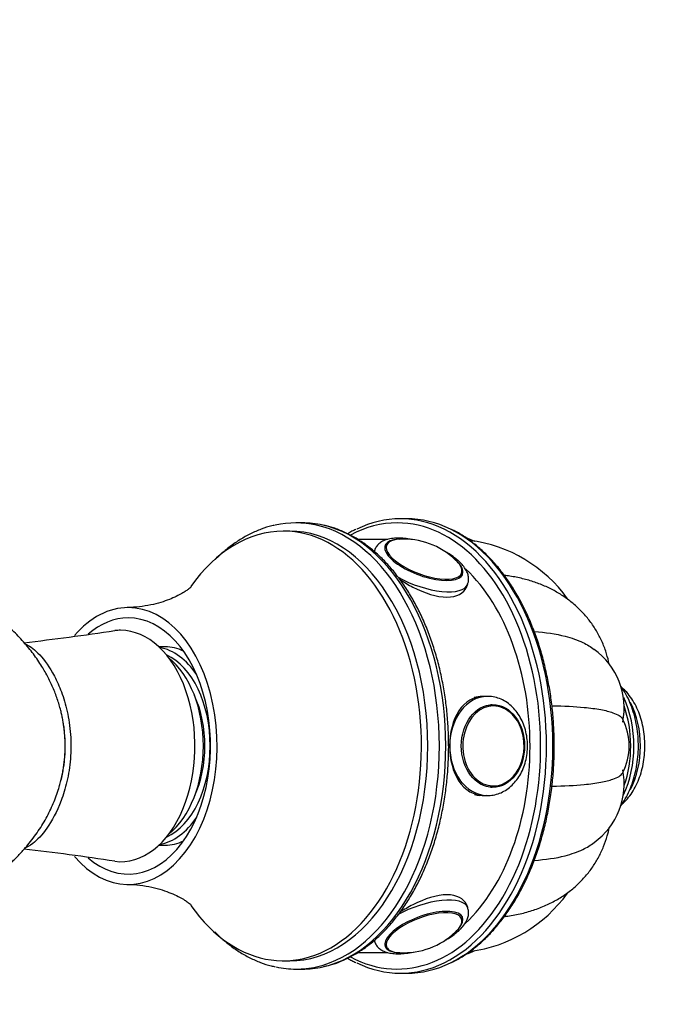
# Model space of a CAD drawing. Units: millimetres. Extents: x 0 to 1184, y 0 to 1578.
# Drawn here: x 630 to 709, y 1309 to 1428 of the extents above; entities that cross this region are included whole.
import ezdxf
from ezdxf import colors
from ezdxf.entities.mleader import LeaderData, LeaderLine
from ezdxf.math import Vec2, Vec3

# ---------------------------------------------------------------- set-up
doc = ezdxf.new("R2010")
doc.units = ezdxf.units.MM
doc.layers.add('DV3_Défaut', color=7, linetype='Continuous')
doc.layers.add('Défaut', color=7, linetype='Continuous')

# ---------------------------------------------------------------- blocks, each defined once
blk = doc.blocks.new('_DOT')
at = {"color": 0}
blk.add_line((0, 0), (-1, 0), dxfattribs=at)
at = {"color": 0, "const_width": 0.333}
blk.add_lwpolyline([(-0.1665, 0, 1), (0.1665, 0, 1)], format="xyb", close=True, dxfattribs=at)
blk = doc.blocks.new('SE2')
at = {"layer": 'DV3_Défaut', "color": 7, "linetype": 'Continuous'}
for p, q in [((664.35, 1367), (663.58, 1367)), ((676.99, 1367.5), (676.22, 1367.5)), ((662.82, 1366), (662.05, 1366)), ((674.7, 1365), (671.04, 1365)), ((673.12, 1363.74), (673.04, 1363.55)), ((684.23, 1359.21), (684.37, 1359.57)), ((647.73, 1352), (647, 1352)), ((686.78, 1346), (686.13, 1346)), ((687.31, 1345), (687.21, 1345)), ((687.21, 1335.01), (687.31, 1335.01)), ((686.13, 1334), (686.78, 1334)), ((647, 1328), (647.73, 1328)), ((684.37, 1320.44), (684.21, 1320.87)), ((673.05, 1316.46), (673.12, 1316.27)), ((671.04, 1315), (674.69, 1315)), ((662.05, 1314), (662.82, 1314)), ((663.58, 1313), (664.35, 1313)), ((676.22, 1312.5), (676.99, 1312.5))]:
    blk.add_line(p, q, dxfattribs=at)
for centre, radius, start, end in [((676.68, 1356.08), 8.94, 46.2454, 93.7149), ((676.96, 1346.09), 20.42, 66.1214, 69.5903), ((682.39, 1347.72), 17.31, 35.6813, 82.5189), ((683.01, 1360.95), 0.746, 332.598, 12.5473), ((597.32, 1643.96), 293.36, 276.5216, 278.6915), ((694.51, 1344.57), 8.79, 348.9586, 54.0813), ((696.91, 1340), 7, 332.0365, 27.9661), ((694.49, 1335.45), 8.81, 305.9781, 10.9317), ((596.74, 1031.83), 297.63, 81.3211, 83.4598), ((682.39, 1332.3), 17.31, 277.4507, 324.2854), ((683, 1319.04), 0.757, 341.7052, 29.2986), ((676.64, 1324), 9.02, 266.9613, 313.8224), ((675.21, 1316.21), 0.937, 198.2851, 237.352), ((676.95, 1333.94), 20.44, 290.5377, 293.9483)]:
    blk.add_arc(centre, radius, start, end, dxfattribs=at)
for centre, major_axis, ratio, start_param, end_param in [((663.58, 1340), (0, -27), 0.642788, 2.998951, 3.286057), ((664.35, 1340), (0, 27), 0.642788, 6.139822, 6.283185), ((663.58, 1340), (0, -27), 0.642788, 0.143779, 2.998951), ((664.35, 1340), (0, 27), 0.642788, 3.284989, 6.139822), ((675.84, 1340), (0, 27), 0.642788, 0, 0.331832), ((675.84, 1340), (0, 27), 0.642788, 2.809879, 6.283185), ((676.22, 1340), (0, 27.5), 0.642788, 0, 0.303889), ((676.22, 1340), (0, 27.5), 0.642788, 5.979868, 6.283185), ((676.99, 1340), (0, 27.5), 0.642788, 5.979166, 6.283185), ((662.05, 1340), (0, 26), 0.642788, 0, 0.734252), ((662.05, 1340), (0, 26), 0.642788, 2.406994, 6.283185), ((662.82, 1340), (0, 26), 0.642788, 3.141593, 6.283185), ((662.82, 1340), (0, 26), 0.642788, 3.141593, 6.283185), ((676.22, 1340), (0, 27.5), 0.642788, 3.44568, 5.979868), ((676.99, 1340), (0, 27.5), 0.642788, 3.444979, 5.979166), ((679.06, 1362.52), (4.69, -1.74), 0.383022, 2.421071, 6.283185), ((679.09, 1362.6), (4.54, -1.69), 0.383022, 2.855902, 6.283185), ((679.09, 1362.6), (4.54, -1.69), 0.383022, 2.425505, 2.855902), ((678.74, 1361.66), (5.63, -2.09), 0.383022, 3.146052, 3.248477), ((679.06, 1362.52), (4.69, -1.74), 0.383022, 0, 0.769608), ((679.09, 1362.6), (4.54, -1.69), 0.383022, 0.164931, 0.73051), ((679.09, 1362.6), (4.54, -1.69), 0.383022, 0, 0.164931), ((675.84, 1340), (0, -25), 0.642788, 0.53806, 2.599065), ((678.74, 1361.66), (5.63, -2.09), 0.383022, 4.337978, 6.283185), ((678.74, 1361.66), (5.63, -2.09), 0.383022, 0, 0.00736), ((643.28, 1340), (0, 16.75), 0.642788, 0, 0.647277), ((643.28, 1340), (0, 16.75), 0.642788, 2.494488, 6.283185), ((643.28, 1340), (0, 15.5), 0.642788, 0, 0.509486), ((643.28, 1340), (0, 15.5), 0.642788, 2.633949, 6.283185), ((642.36, 1340), (0, 14), 0.642788, 0, 0.078796), ((642.36, 1340), (0, 14), 0.642788, 3.062574, 6.283185), ((646.19, 1340), (0, -12), 0.642788, 2.370571, 3.026008), ((647.73, 1340), (0, -12), 0.642788, 2.845077, 3.141593), ((645.81, 1340), (0, -11.5), 0.642788, 0.287617, 2.853976), ((644.66, 1340), (0, -12), 0.642788, 0.474673, 2.66692), ((645.81, 1340), (0, 10.5), 0.642788, 4.092443, 5.332335), ((686.78, 1340), (0, -6), 0.766044, 3.146727, 6.254849), ((686.13, 1340), (0, 6), 0.766044, 0, 0.217541), ((698.05, 1340), (0, -10), 0.642788, 0.936393, 2.197725), ((699.97, 1340), (0, 8.25), 0.642788, 4.020429, 5.402636), ((687.48, 1340), (0, 4.84), 0.766044, 0, 3.733084), ((687.31, 1340), (0, 4.99), 0.766044, 0, 0.035659), ((687.48, 1340), (0, 4.84), 0.766044, 5.626145, 6.283185), ((697.67, 1340), (0, -10), 0.642788, 1.071162, 2.077779), ((687.48, 1340), (0, 4.84), 0.766044, 3.733084, 5.626145), ((687.31, 1340), (0, 4.99), 0.766044, 3.105933, 3.141593), ((686.13, 1340), (0, 6), 0.766044, 2.932204, 3.073077), ((686.78, 1340), (0, -6), 0.766044, 6.254849, 6.283185), ((646.19, 1340), (0, -12), 0.642788, 0.115585, 0.771022), ((647.73, 1340), (0, -12), 0.642788, 0, 0.296515), ((678.74, 1318.35), (-5.63, -2.09), 0.383022, 3.137501, 5.099851), ((679.06, 1317.49), (-4.69, -1.74), 0.383022, 2.371984, 6.283185), ((679.09, 1317.4), (-4.54, -1.69), 0.383022, 2.913089, 6.283185), ((679.09, 1317.4), (-4.54, -1.69), 0.383022, 2.414942, 2.913089), ((678.74, 1318.35), (-5.63, -2.09), 0.383022, 6.170633, 6.283185), ((678.74, 1318.35), (-5.63, -2.09), 0.383022, 0, 0.001781), ((679.06, 1317.49), (-4.69, -1.74), 0.383022, 0, 0.755576), ((679.09, 1317.4), (-4.54, -1.69), 0.383022, 0, 0.237453), ((679.09, 1317.4), (-4.54, -1.69), 0.383022, 0.237453, 0.7258), ((663.58, 1340), (0, -27), 0.642788, 6.144651, 6.283185), ((663.58, 1340), (0, -27), 0.642788, 0, 0.143779), ((664.35, 1340), (0, 27), 0.642788, 3.141593, 3.284989), ((676.22, 1340), (0, 27.5), 0.642788, 2.838516, 3.44568), ((676.99, 1340), (0, 27.5), 0.642788, 3.141593, 3.444979)]:
    blk.add_ellipse(centre, major_axis=major_axis, ratio=ratio, start_param=start_param, end_param=end_param, dxfattribs=at)
blk.add_ellipse((687.42, 1340), major_axis=(0, 5), ratio=0.766044, dxfattribs=at)
for points, knots in [([(660.98, 1366.7), (660.87, 1366.68), (660.35, 1366.59), (659.35, 1366.25), (658.08, 1365.71), (656.82, 1365), (655.6, 1364.16), (654.61, 1363.33), (654.02, 1362.77), (653.81, 1362.56)], [0, 0, 0, 0, 0.038545, 0.210222, 0.382431, 0.555337, 0.728993, 0.903357, 1, 1, 1, 1]), ([(666.95, 1313.31), (667.35, 1313.4), (668.1, 1313.58), (669.34, 1314.06), (670.6, 1314.7), (671.84, 1315.49), (673.03, 1316.41), (674.17, 1317.47), (675.26, 1318.67), (676.28, 1319.98), (677.24, 1321.41), (678.12, 1322.94), (678.92, 1324.57), (679.64, 1326.29), (680.27, 1328.08), (680.81, 1329.94), (681.26, 1331.86), (681.61, 1333.82), (681.87, 1335.82), (682.02, 1337.84), (682.08, 1339.87), (682.03, 1341.91), (681.89, 1343.93), (681.65, 1345.93), (681.31, 1347.9), (680.87, 1349.83), (680.34, 1351.69), (679.72, 1353.5), (679.02, 1355.23), (678.22, 1356.87), (677.35, 1358.42), (676.4, 1359.86), (675.38, 1361.2), (674.29, 1362.41), (673.15, 1363.49), (671.95, 1364.44), (670.71, 1365.25), (669.44, 1365.9), (668.16, 1366.41), (667.38, 1366.6), (666.95, 1366.71)], [0, 0, 0, 0, 0.021211, 0.047232, 0.073352, 0.099583, 0.125925, 0.152366, 0.178886, 0.205462, 0.232075, 0.25871, 0.285353, 0.311994, 0.338629, 0.365257, 0.391876, 0.418487, 0.445092, 0.471692, 0.498291, 0.524889, 0.551489, 0.578094, 0.604705, 0.631325, 0.657956, 0.684599, 0.711256, 0.737926, 0.764608, 0.791297, 0.817984, 0.844657, 0.871298, 0.897887, 0.924399, 0.950811, 0.977107, 1, 1, 1, 1]), ([(670.81, 1366.2), (670.65, 1366.12), (670.33, 1365.98), (670.01, 1365.8), (669.83, 1365.69)], [0, 0, 0, 0, 0.450531, 1, 1, 1, 1]), ([(682.39, 1313.81), (682.58, 1313.89), (683.14, 1314.15), (684.16, 1314.79), (685.36, 1315.67), (686.52, 1316.7), (687.62, 1317.86), (688.66, 1319.14), (689.64, 1320.54), (690.55, 1322.05), (691.38, 1323.66), (692.13, 1325.36), (692.79, 1327.13), (693.37, 1328.99), (693.86, 1330.9), (694.25, 1332.86), (694.55, 1334.86), (694.75, 1336.89), (694.85, 1338.94), (694.85, 1340.99), (694.75, 1343.04), (694.56, 1345.07), (694.26, 1347.07), (693.87, 1349.04), (693.39, 1350.95), (692.82, 1352.8), (692.15, 1354.59), (691.41, 1356.29), (690.58, 1357.9), (689.67, 1359.41), (688.7, 1360.82), (687.65, 1362.11), (686.55, 1363.27), (685.39, 1364.31), (684.19, 1365.2), (683.16, 1365.85), (682.6, 1366.11), (682.4, 1366.2)], [0, 0, 0, 0, 0.011928, 0.041288, 0.070711, 0.100192, 0.129719, 0.15928, 0.188862, 0.218458, 0.248059, 0.27766, 0.307258, 0.336852, 0.366441, 0.396026, 0.425607, 0.455186, 0.484762, 0.514338, 0.543914, 0.573492, 0.603073, 0.632659, 0.662249, 0.691846, 0.721449, 0.75106, 0.780678, 0.810302, 0.839928, 0.869551, 0.899164, 0.928757, 0.958317, 0.987832, 1, 1, 1, 1]), ([(677.67, 1364.98), (677.49, 1365.01), (677.02, 1365.09), (676.29, 1365.16), (675.5, 1365.16), (674.79, 1365.06), (674.2, 1364.86), (673.72, 1364.58), (673.37, 1364.22), (673.16, 1363.91), (673.12, 1363.74), (673.12, 1363.72)], [0, 0, 0, 0, 0.086755, 0.228672, 0.373432, 0.522683, 0.657226, 0.775798, 0.884102, 0.988304, 1, 1, 1, 1]), ([(674.81, 1364.67), (674.69, 1364.59), (674.51, 1364.44), (674.34, 1364.21), (674.32, 1364.08), (674.32, 1364.07)], [0, 0, 0, 0, 0.469526, 0.94955, 1, 1, 1, 1]), ([(683.24, 1362.4), (683.13, 1362.5), (682.84, 1362.74), (682.32, 1363.12), (681.88, 1363.38), (681.69, 1363.49)], [0, 0, 0, 0, 0.233223, 0.683226, 1, 1, 1, 1]), ([(684.36, 1359.6), (684.41, 1359.73), (684.49, 1359.99), (684.47, 1360.47), (684.34, 1360.96), (684.08, 1361.46), (683.71, 1361.95), (683.41, 1362.24), (683.24, 1362.4)], [0, 0, 0, 0, 0.116634, 0.276499, 0.440051, 0.619039, 0.82053, 1, 1, 1, 1]), ([(676.17, 1360.13), (676.67, 1359.81), (677.2, 1359.5), (679.13, 1358.5), (680.64, 1358.02), (683.05, 1358.02), (683.94, 1358.5), (684.24, 1359.23), (684.25, 1359.25), (684.25, 1359.26)], [0, 0, 0, 0, 0.161213, 0.161213, 0.576437, 0.576437, 0.991661, 0.991661, 1, 1, 1, 1]), ([(701.49, 1349.91), (701.4, 1350.33), (701.18, 1351.2), (700.7, 1352.51), (700.06, 1353.78), (699.29, 1354.96), (698.41, 1356.04), (697.41, 1357.02), (696.32, 1357.89), (695.13, 1358.65), (693.84, 1359.31), (692.47, 1359.85), (691, 1360.27), (689.78, 1360.51), (689.03, 1360.62), (688.81, 1360.64)], [0, 0, 0, 0, 0.071959, 0.153578, 0.233629, 0.312632, 0.391099, 0.469401, 0.54807, 0.627636, 0.708613, 0.791472, 0.876589, 0.964176, 1, 1, 1, 1]), ([(650.89, 1359.25), (650.89, 1359.25), (650.89, 1359.25), (650.83, 1359.19), (650.62, 1359.02), (650.28, 1358.77), (649.78, 1358.46), (649.11, 1358.1), (648.26, 1357.72), (647.22, 1357.36), (646.01, 1357.05), (644.6, 1356.82), (643.7, 1356.78), (643.15, 1356.75)], [0, 0, 0, 0, 0.015073, 0.091968, 0.17205, 0.255987, 0.344487, 0.438264, 0.537992, 0.644204, 0.757124, 0.876416, 1, 1, 1, 1]), ([(692.42, 1353.85), (693.79, 1353.76), (695.04, 1353.58), (696.94, 1353.08), (697.66, 1352.83), (698.81, 1352.28), (699.27, 1352), (699.68, 1351.69)], [0, 0, 0, 0, 0.441627, 0.441627, 0.74952, 0.74952, 1, 1, 1, 1]), ([(630.74, 1352.37), (630.82, 1352.35), (630.9, 1352.31), (631.42, 1352.05), (631.98, 1351.64), (633.16, 1350.39), (633.77, 1349.56), (634.65, 1347.87), (634.94, 1347.24), (635.46, 1345.83), (635.7, 1345.03), (636.08, 1343.32), (636.23, 1342.37), (636.37, 1340.43), (636.36, 1339.41), (636.21, 1337.49), (636.06, 1336.56), (635.67, 1334.86), (635.43, 1334.08), (634.65, 1332), (634.04, 1330.92), (632.86, 1329.23), (632.27, 1328.62), (631.35, 1327.9), (631, 1327.71), (630.72, 1327.61)], [0, 0, 0, 0, 0.025132, 0.025132, 0.150911, 0.150911, 0.27669, 0.27669, 0.339579, 0.339579, 0.402468, 0.402468, 0.465358, 0.465358, 0.528247, 0.528247, 0.591137, 0.591137, 0.654026, 0.654026, 0.779805, 0.779805, 0.905584, 0.905584, 1, 1, 1, 1]), ([(702.86, 1332.72), (703.07, 1333), (703.46, 1333.61), (703.96, 1334.61), (704.37, 1335.7), (704.69, 1336.86), (704.91, 1338.06), (705.02, 1339.29), (705.03, 1340.54), (704.93, 1341.77), (704.73, 1342.98), (704.42, 1344.15), (704.02, 1345.26), (703.52, 1346.29), (703.11, 1346.95), (702.88, 1347.27), (702.86, 1347.29)], [0, 0, 0, 0, 0.074433, 0.150698, 0.227191, 0.303654, 0.380026, 0.45632, 0.532592, 0.608918, 0.685355, 0.761985, 0.838877, 0.916066, 0.993517, 1, 1, 1, 1]), ([(703.01, 1332.93), (703.08, 1332.99), (703.38, 1333.25), (703.86, 1333.78), (704.42, 1334.57), (704.89, 1335.48), (705.28, 1336.47), (705.56, 1337.52), (705.75, 1338.62), (705.82, 1339.75), (705.79, 1340.88), (705.66, 1341.99), (705.42, 1343.08), (705.08, 1344.11), (704.63, 1345.07), (704.09, 1345.94), (703.54, 1346.59), (703.17, 1346.94), (703.03, 1347.06)], [0, 0, 0, 0, 0.019862, 0.084292, 0.150134, 0.21691, 0.28412, 0.35136, 0.418522, 0.485619, 0.552726, 0.619937, 0.687335, 0.755025, 0.823075, 0.891462, 0.959902, 1, 1, 1, 1]), ([(686.31, 1346), (685.09, 1346), (684.02, 1345.35), (682.57, 1343.15), (682.18, 1341.6), (682.18, 1340)], [0, 0, 0, 0, 0.499856, 0.499856, 1, 1, 1, 1]), ([(691.61, 1340), (691.6, 1340.2), (691.59, 1340.66), (691.48, 1341.5), (691.23, 1342.41), (690.86, 1343.27), (690.38, 1344.05), (689.8, 1344.73), (689.14, 1345.27), (688.41, 1345.68), (687.65, 1345.93), (687.07, 1346.02), (686.79, 1346), (686.75, 1346)], [0, 0, 0, 0, 0.056945, 0.160945, 0.265219, 0.369705, 0.4743, 0.578746, 0.682614, 0.785382, 0.886669, 0.986467, 1, 1, 1, 1]), ([(694.57, 1344.87), (696.02, 1344.84), (697.32, 1344.78), (699.2, 1344.6), (699.88, 1344.51), (701.04, 1344.3), (701.53, 1344.17), (702.54, 1343.82), (702.94, 1343.57), (703.09, 1343.28)], [0, 0, 0, 0, 0.300816, 0.300816, 0.499088, 0.499088, 0.69736, 0.69736, 1, 1, 1, 1]), ([(635.48, 1337.49), (635.53, 1337.87), (635.58, 1338.26), (635.69, 1339.78), (635.67, 1340.95), (635.52, 1342.2), (635.5, 1342.35), (635.48, 1342.49)], [0, 0, 0, 0, 0.2335422, 0.2335422, 0.9106705, 0.9106705, 1, 1, 1, 1]), ([(682.18, 1340), (682.18, 1338.41), (682.57, 1336.86), (684.02, 1334.66), (685.1, 1334.01), (686.3, 1334), (686.31, 1334), (686.31, 1334)], [0, 0, 0, 0, 0.499821, 0.499821, 0.999643, 0.999643, 1, 1, 1, 1]), ([(686.63, 1334.03), (686.8, 1334.02), (687.18, 1334), (687.86, 1334.13), (688.59, 1334.41), (689.28, 1334.84), (689.9, 1335.39), (690.45, 1336.06), (690.91, 1336.83), (691.26, 1337.69), (691.5, 1338.6), (691.6, 1339.4), (691.6, 1339.84), (691.61, 1340)], [0, 0, 0, 0, 0.056511, 0.153536, 0.250447, 0.347969, 0.446593, 0.546437, 0.647313, 0.748892, 0.850877, 0.953078, 1, 1, 1, 1]), ([(694.57, 1335.14), (696.02, 1335.17), (697.32, 1335.23), (699.2, 1335.41), (699.88, 1335.5), (701.04, 1335.71), (701.53, 1335.84), (702.54, 1336.19), (702.94, 1336.44), (703.09, 1336.73)], [0, 0, 0, 0, 0.300881, 0.300881, 0.49913, 0.49913, 0.697379, 0.697379, 1, 1, 1, 1]), ([(688.8, 1319.37), (688.86, 1319.37), (689.51, 1319.46), (690.69, 1319.66), (692.31, 1320.11), (693.83, 1320.69), (695.22, 1321.41), (696.5, 1322.24), (697.64, 1323.19), (698.64, 1324.23), (699.51, 1325.36), (700.24, 1326.56), (700.83, 1327.82), (701.24, 1329.02), (701.43, 1329.79), (701.49, 1330.12)], [0, 0, 0, 0, 0.010474, 0.106034, 0.199674, 0.290761, 0.379022, 0.464533, 0.547619, 0.628731, 0.708373, 0.787064, 0.865286, 0.94344, 1, 1, 1, 1]), ([(692.41, 1326.16), (693.79, 1326.25), (695.04, 1326.43), (696.94, 1326.93), (697.66, 1327.18), (698.81, 1327.73), (699.27, 1328.01), (699.68, 1328.32)], [0, 0, 0, 0, 0.441509, 0.441509, 0.749298, 0.749298, 1, 1, 1, 1]), ([(643.15, 1323.24), (643.44, 1323.24), (644.16, 1323.23), (645.44, 1323.07), (646.79, 1322.78), (647.96, 1322.4), (648.92, 1322), (649.67, 1321.62), (650.22, 1321.28), (650.6, 1321.01), (650.82, 1320.83), (650.89, 1320.76), (650.89, 1320.75), (650.89, 1320.75)], [0, 0, 0, 0, 0.0649324, 0.1919857, 0.3146509, 0.4305394, 0.5386363, 0.6390305, 0.732432, 0.8197927, 0.9020957, 0.9802629, 1, 1, 1, 1]), ([(684.25, 1320.75), (684.25, 1320.76), (684.24, 1320.77), (683.95, 1321.51), (683.06, 1321.99), (680.64, 1321.99), (679.14, 1321.51), (677.2, 1320.51), (676.67, 1320.21), (676.17, 1319.88)], [0, 0, 0, 0, 0.007993, 0.007993, 0.42348, 0.42348, 0.838967, 0.838967, 1, 1, 1, 1]), ([(683.24, 1317.61), (683.35, 1317.71), (683.62, 1317.97), (684.01, 1318.43), (684.31, 1318.97), (684.47, 1319.48), (684.5, 1319.99), (684.41, 1320.27), (684.37, 1320.42)], [0, 0, 0, 0, 0.112154, 0.335473, 0.531532, 0.704422, 0.863612, 1, 1, 1, 1]), ([(653.77, 1317.5), (653.95, 1317.31), (654.51, 1316.77), (655.48, 1315.94), (656.71, 1315.07), (657.98, 1314.35), (659.27, 1313.79), (660.33, 1313.43), (660.89, 1313.33), (661.06, 1313.29)], [0, 0, 0, 0, 0.083355, 0.256039, 0.428291, 0.599956, 0.7709, 0.941053, 1, 1, 1, 1]), ([(681.6, 1316.47), (681.75, 1316.55), (682.15, 1316.78), (682.72, 1317.17), (683.06, 1317.46), (683.24, 1317.61)], [0, 0, 0, 0, 0.232873, 0.651876, 1, 1, 1, 1]), ([(673.13, 1316.26), (673.19, 1316.11), (673.32, 1315.83), (673.67, 1315.47), (674.11, 1315.2), (674.64, 1314.99), (675.29, 1314.87), (676.05, 1314.84), (676.89, 1314.9), (677.49, 1314.99), (677.8, 1315.06), (677.81, 1315.06)], [0, 0, 0, 0, 0.096097, 0.201663, 0.310749, 0.430907, 0.566035, 0.710698, 0.854133, 0.994676, 1, 1, 1, 1]), ([(669.83, 1314.32), (670, 1314.21), (670.33, 1314.03), (670.65, 1313.88), (670.83, 1313.8)], [0, 0, 0, 0, 0.521863, 1, 1, 1, 1])]:
    blk.add_open_spline(points, degree=3, knots=knots, dxfattribs=at)
for points, weights in [([(635.65, 1340), (635.65, 1345.33), (633.41, 1351.67), (627.58, 1356.64), (620.65, 1359.49)], [0.585786437627, 0.585786437627, 0.570104111655, 0.570928173732, 0.576401434986]), ([(613.43, 1318.48), (622.5, 1319.98), (632.06, 1324.89), (635.65, 1333.33), (635.65, 1340)], [0.582822484275, 0.575308193844, 0.561091133813, 0.585786437627, 0.585786437627])]:
    blk.add_rational_spline(points, weights, degree=4, dxfattribs=at)
blk.add_open_spline([(635.09, 1335.63), (635.23, 1336.12), (635.34, 1336.64), (635.42, 1337.17)], degree=3, dxfattribs=at)

msp = doc.modelspace()

# ---------------------------------------------------------------- block references
at = {"layer": 'Défaut'}
msp.add_blockref('SE2', (0, 0), dxfattribs=at)

# ---------------------------------------------------------------- leaders
at = {"layer": 'Défaut', "color": 7, "linetype": 'Continuous'}
ml = msp.add_multileader_mtext('Standard', dxfattribs=at)
ml.set_content('{\\pxsm0.9;\\fSolid Edge ISO|b1||i0||c0|p34;\\W1.;13/04/2016\\P}', color=256)
ml.set_leader_properties()
ml.set_arrow_properties(name='DOT')
ml.build(insert=Vec2(0, 0))
ml.multileader.update_dxf_attribs({"leader_type": 0, "dogleg_length": 0, "arrow_head_size": 12})
ctx = ml.context
ctx.base_point, ctx.char_height, ctx.arrow_head_size, ctx.landing_gap_size = Vec3(1096.9, 1560.75), 12, 12, 4.2
notes = []
notes.append((ctx, [(0, (0, 0, 0), (0, 0), (1, 0), 1, [])]))
ctx.mtext.insert = Vec3(1098.9, 1566.87)
for ctx, leaders in notes:
    for number, flags, end, landing, length, lines in leaders:
        leader = LeaderData()
        leader.index, (leader.has_last_leader_line, leader.has_dogleg_vector, leader.attachment_direction) = number, flags
        leader.last_leader_point, leader.dogleg_vector, leader.dogleg_length = Vec3(end), Vec3(landing), length
        for number, points, colour, breaks in lines:
            line = LeaderLine()
            line.index, line.vertices, line.color, line.breaks = number, Vec3.list(points), colors.encode_raw_color(colour), breaks
            leader.lines.append(line)
        ctx.leaders.append(leader)

doc.saveas('drawing.dxf')
